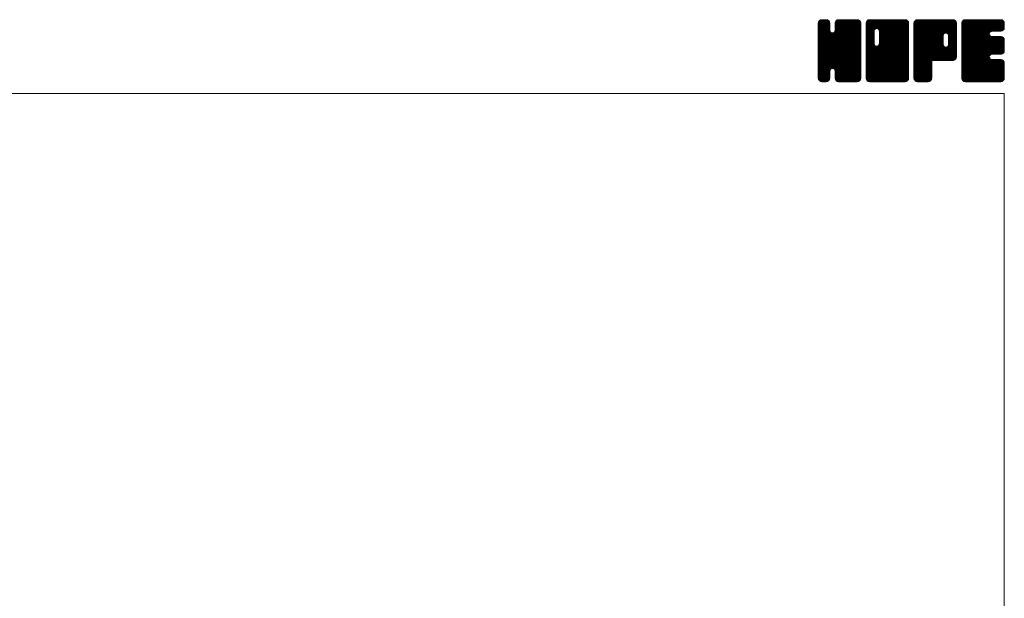
# Model space of a CAD drawing. Units: millimetres. Extents: x -570 to 570, y -394 to 413.
# Drawn here: x 199 to 570, y 195 to 413 of the extents above; entities that cross this region are included whole.
import ezdxf

# ---------------------------------------------------------------- set-up
doc = ezdxf.new("R2010")
doc.units = ezdxf.units.MM
doc.header["$LTSCALE"] = 0.75
doc.layers.add('ZUWAKU', color=7, linetype='Continuous')

# ---------------------------------------------------------------- blocks, each defined once
blk = doc.blocks.new('DC_GROUP_NGF-2_1')
at = {"layer": 'ZUWAKU', "color": 7, "linetype": 'Continuous', "lineweight": 13}
for p, q in [((499.907601, 398.985558), (514.288293, 413.36625)), ((499.907601, 399.409821), (513.86403, 413.36625)), ((499.907601, 399.834087), (513.439764, 413.36625)), ((499.907601, 400.25835), (513.015501, 413.36625)), ((499.907601, 400.682613), (512.591238, 413.36625)), ((499.907601, 401.106879), (512.166972, 413.36625)), ((499.907601, 401.531142), (511.742709, 413.36625)), ((499.907601, 401.955405), (511.318446, 413.36625)), ((499.907601, 402.379671), (510.89418, 413.36625)), ((499.907601, 410.440686), (502.833165, 413.36625)), ((499.907601, 410.864952), (502.408899, 413.36625)), ((499.907601, 411.289215), (501.984636, 413.36625)), ((499.907601, 411.713481), (501.56037, 413.36625)), ((499.907601, 398.561292), (514.692654, 413.346348)), ((499.907601, 410.016423), (503.200011, 413.308833)), ((499.907601, 398.137029), (515.046531, 413.275959)), ((499.907601, 409.59216), (503.51685, 413.201409)), ((499.907601, 397.712766), (515.316879, 413.122044)), ((499.907601, 409.167894), (503.771178, 413.031471)), ((499.907601, 397.2885), (515.55972, 412.940619)), ((499.907601, 408.743631), (503.96904, 412.80507)), ((499.907601, 396.864237), (515.729655, 412.686291)), ((499.907601, 408.319368), (504.138978, 412.550742)), ((499.907601, 396.439974), (515.856471, 412.388844)), ((499.907601, 407.895102), (504.212736, 412.20024)), ((499.907601, 396.015708), (515.92686, 412.03497)), ((515.927601, 396.037926), (499.912026, 412.053501)), ((499.934043, 412.164186), (501.109665, 413.339808)), ((515.927601, 396.462189), (499.982418, 412.407375)), ((515.927601, 396.886455), (500.114445, 412.699611)), ((500.253876, 412.908282), (500.365569, 413.019975)), ((515.927601, 397.310718), (500.284383, 412.953939)), ((504.246351, 409.416234), (500.531643, 413.130942)), ((504.246351, 409.840497), (500.807205, 413.279643)), ((504.246351, 410.26476), (501.161079, 413.350035)), ((504.246351, 410.689026), (501.569127, 413.36625)), ((504.246351, 411.113289), (501.99339, 413.36625)), ((504.246351, 411.537552), (502.417653, 413.36625)), ((504.246351, 411.961818), (502.841919, 413.36625)), ((504.158244, 412.474188), (503.354289, 413.278143)), ((506.169765, 409.066098), (510.469917, 413.36625)), ((506.248851, 409.569447), (510.045654, 413.36625)), ((506.248851, 409.993713), (509.621388, 413.36625)), ((506.248851, 410.417976), (509.197125, 413.36625)), ((506.248851, 410.842239), (508.772862, 413.36625)), ((506.248851, 411.266505), (508.348596, 413.36625)), ((506.248851, 411.690768), (507.924333, 413.36625)), ((515.927601, 402.401886), (506.257044, 412.072443)), ((506.269653, 412.135836), (507.479265, 413.345448)), ((515.927601, 402.826152), (506.327436, 412.426317)), ((515.927601, 403.250415), (506.464791, 412.713225)), ((506.549391, 412.839837), (506.775264, 413.06571)), ((515.927601, 403.674681), (506.634729, 412.967553)), ((515.927601, 404.098944), (506.886507, 413.140038)), ((515.927601, 404.523207), (507.167397, 413.283411)), ((515.927601, 404.947473), (507.521271, 413.353803)), ((515.927601, 405.371736), (507.933087, 413.36625)), ((515.927601, 405.795999), (508.35735, 413.36625)), ((515.927601, 406.220265), (508.781616, 413.36625)), ((515.927601, 406.644528), (509.205879, 413.36625)), ((515.927601, 407.068791), (509.630142, 413.36625)), ((515.927601, 407.493057), (510.054408, 413.36625)), ((515.927601, 407.91732), (510.478671, 413.36625)), ((515.927601, 408.341583), (510.902934, 413.36625)), ((515.927601, 408.765849), (511.3272, 413.36625)), ((515.927601, 409.190112), (511.751463, 413.36625)), ((515.927601, 409.614378), (512.175729, 413.36625)), ((515.927601, 410.038641), (512.599992, 413.36625)), ((515.927601, 410.462904), (513.024255, 413.36625)), ((515.927601, 410.88717), (513.448521, 413.36625)), ((515.927601, 411.311433), (513.872784, 413.36625)), ((515.927601, 411.735696), (514.297047, 413.36625)), ((515.895642, 412.191921), (514.753272, 413.334291)), ((499.907601, 407.470839), (504.246351, 411.809589)), ((515.927601, 395.613663), (499.907601, 411.633663)), ((499.907601, 395.591445), (515.927601, 411.611445)), ((499.907601, 407.046576), (504.246351, 411.385326)), ((515.927601, 395.189397), (499.907601, 411.209397)), ((499.907601, 395.167182), (515.927601, 411.187182)), ((499.907601, 406.62231), (504.246351, 410.96106)), ((515.927601, 394.765134), (499.907601, 410.785134)), ((499.907601, 394.742916), (515.927601, 410.762916)), ((499.907601, 406.198047), (504.246351, 410.536797)), ((515.927601, 394.340871), (499.907601, 410.360871)), ((499.907601, 394.318653), (515.927601, 410.338653)), ((499.907601, 405.773784), (504.246351, 410.112534)), ((515.927601, 393.916605), (499.907601, 409.936605)), ((499.907601, 393.89439), (515.927601, 409.91439)), ((499.907601, 405.349518), (504.246351, 409.688268)), ((515.927601, 393.492342), (499.907601, 409.512342)), ((499.907601, 393.470124), (515.927601, 409.490124)), ((499.907601, 404.925255), (504.266901, 409.284555)), ((515.927601, 393.068079), (499.907601, 409.088079)), ((499.907601, 393.045861), (515.927601, 409.065861)), ((499.907601, 404.500989), (504.356559, 408.949947)), ((499.907601, 404.076726), (504.535995, 408.705123)), ((515.927601, 392.643813), (499.907601, 408.663813)), ((499.907601, 392.621595), (515.927601, 408.641595)), ((499.907601, 403.652463), (504.748794, 408.493656)), ((499.907601, 402.803934), (505.542753, 408.439086)), ((499.907601, 403.228197), (505.083399, 408.403998)), ((515.927601, 392.21955), (499.907601, 408.23955)), ((499.907601, 392.197332), (515.927601, 408.217332)), ((515.927601, 397.734984), (505.290963, 408.371619)), ((515.927601, 398.159247), (505.625571, 408.461277)), ((515.927601, 398.58351), (505.882599, 408.628515)), ((515.927601, 399.007776), (506.094729, 408.840645)), ((515.927601, 399.432039), (506.195922, 409.163718)), ((515.927601, 401.977623), (506.248851, 411.656373)), ((515.927601, 401.55336), (506.248851, 411.23211)), ((515.927601, 401.129094), (506.248851, 410.807844)), ((515.927601, 400.704831), (506.248851, 410.383581)), ((515.927601, 400.280568), (506.248851, 409.959318)), ((515.927601, 399.856302), (506.248851, 409.535052)), ((515.927601, 391.795287), (499.907601, 407.815287)), ((499.907601, 391.773069), (515.927601, 407.793069)), ((515.927601, 391.371021), (499.907601, 407.391021)), ((499.907601, 391.348803), (515.927601, 407.368803)), ((515.862564, 391.011792), (499.907601, 406.966758)), ((515.744367, 390.705726), (499.907601, 406.542495)), ((515.574432, 390.451398), (499.907601, 406.118229)), ((515.338896, 390.262668), (499.907601, 405.693966)), ((515.077167, 390.100137), (499.907601, 405.2697)), ((514.723293, 390.029745), (499.907601, 404.845437)), ((514.325025, 390.00375), (499.907601, 404.421174)), ((499.976322, 390.993261), (515.927601, 406.94454)), ((500.099733, 390.692409), (515.927601, 406.520277)), ((500.269668, 390.438081), (515.927601, 406.096011)), ((505.261995, 395.006142), (515.927601, 405.671748)), ((505.596603, 394.916484), (515.927601, 405.247485)), ((505.864233, 394.759851), (515.927601, 404.823219)), ((513.900759, 390.00375), (499.907601, 403.996908)), ((513.476496, 390.00375), (499.907601, 403.572645)), ((513.052233, 390.00375), (499.907601, 403.148382)), ((512.627967, 390.00375), (499.907601, 402.724116)), ((512.203704, 390.00375), (499.907601, 402.299853)), ((511.779441, 390.00375), (499.907601, 401.87559)), ((511.355175, 390.00375), (499.907601, 401.451324)), ((510.930912, 390.00375), (499.907601, 401.027061)), ((506.076366, 394.547718), (515.927601, 404.398956)), ((506.188161, 394.23525), (515.927601, 403.974693)), ((506.248851, 393.871677), (515.927601, 403.550427)), ((506.248851, 393.447414), (515.927601, 403.126164)), ((506.248851, 393.023151), (515.927601, 402.701901)), ((506.248851, 392.598885), (515.927601, 402.277635)), ((506.248851, 392.174622), (515.927601, 401.853372)), ((506.248851, 391.750356), (515.927601, 401.429106)), ((506.250951, 391.328193), (515.927601, 401.004843)), ((505.592928, 394.917471), (499.907601, 400.602798)), ((505.11237, 394.973766), (499.907601, 400.178532)), ((504.777762, 394.884108), (499.907601, 399.754269)), ((504.554361, 394.683243), (499.907601, 399.330003)), ((504.36432, 394.449021), (499.907601, 398.90574)), ((504.274665, 394.114413), (499.907601, 398.481477)), ((504.246351, 393.718461), (499.907601, 398.057211)), ((504.246351, 393.294198), (499.907601, 397.632948)), ((504.246351, 392.869935), (499.907601, 397.208685)), ((506.32134, 390.974319), (515.927601, 400.58058)), ((506.450079, 390.678795), (515.927601, 400.156314)), ((506.620017, 390.424467), (515.927601, 399.732051)), ((506.864487, 390.244674), (515.927601, 399.307788)), ((507.136761, 390.092682), (515.927601, 398.883522)), ((507.490635, 390.022293), (515.927601, 398.459259)), ((507.896355, 390.00375), (515.927601, 398.034996)), ((508.320621, 390.00375), (515.927601, 397.61073)), ((508.744884, 390.00375), (515.927601, 397.186467)), ((504.246351, 392.445669), (499.907601, 396.784419)), ((504.246351, 392.021406), (499.907601, 396.360156)), ((504.246351, 391.597143), (499.907601, 395.935893)), ((504.218832, 391.200399), (499.907601, 395.511627)), ((504.14844, 390.846525), (499.907601, 395.087364)), ((503.983752, 390.586947), (499.907601, 394.663101)), ((503.793195, 390.353241), (499.907601, 394.238835)), ((503.53887, 390.183303), (499.907601, 393.814572)), ((503.230647, 390.067263), (499.907601, 393.390306)), ((500.509623, 390.25377), (504.246351, 393.990498)), ((500.776566, 390.09645), (504.246351, 393.566235)), ((510.506649, 390.00375), (506.156322, 394.354077)), ((510.082383, 390.00375), (506.248851, 393.837282)), ((509.65812, 390.00375), (506.248851, 393.413019)), ((509.169147, 390.00375), (515.927601, 396.762204)), ((509.593413, 390.00375), (515.927601, 396.337938)), ((510.017676, 390.00375), (515.927601, 395.913675)), ((510.441942, 390.00375), (515.927601, 395.489409)), ((510.866205, 390.00375), (515.927601, 395.065146)), ((511.290468, 390.00375), (515.927601, 394.640883)), ((511.714734, 390.00375), (515.927601, 394.216617)), ((512.138997, 390.00375), (515.927601, 393.792354)), ((512.56326, 390.00375), (515.927601, 393.368091)), ((502.869894, 390.00375), (499.907601, 392.966043)), ((502.445631, 390.00375), (499.907601, 392.54178)), ((502.021365, 390.00375), (499.907601, 392.117514)), ((501.597102, 390.00375), (499.907601, 391.693251)), ((501.155517, 390.021072), (499.924923, 391.251666)), ((500.476263, 390.27606), (500.179911, 390.572412)), ((501.13044, 390.026061), (504.246351, 393.141969)), ((501.532395, 390.00375), (504.246351, 392.717706)), ((501.956658, 390.00375), (504.246351, 392.293443)), ((502.380924, 390.00375), (504.246351, 391.869177)), ((502.805187, 390.00375), (504.246351, 391.444914)), ((503.308437, 390.082734), (504.167367, 390.941664)), ((509.233854, 390.00375), (506.248851, 392.988753)), ((508.809591, 390.00375), (506.248851, 392.56449)), ((508.385328, 390.00375), (506.248851, 392.140227)), ((507.961062, 390.00375), (506.248851, 391.715961)), ((507.525117, 390.015432), (506.260533, 391.280016)), ((506.885958, 390.230328), (506.475429, 390.640857)), ((512.987526, 390.00375), (515.927601, 392.943825)), ((513.411789, 390.00375), (515.927601, 392.519562)), ((513.836052, 390.00375), (515.927601, 392.095299)), ((514.260318, 390.00375), (515.927601, 391.671033)), ((514.70742, 390.026589), (515.904762, 391.223931)), ((515.425893, 390.320799), (515.610552, 390.505458))]:
    blk.add_line(p, q, dxfattribs=at)
blk = doc.blocks.new('DC_GROUP_NGF-2_2')
at = {"layer": 'ZUWAKU', "color": 7, "linetype": 'Continuous', "lineweight": 13}
for p, q in [((517.930101, 398.764704), (532.531647, 413.36625)), ((517.930101, 406.401456), (524.894895, 413.36625)), ((517.930101, 406.825719), (524.470632, 413.36625)), ((517.930101, 407.249985), (524.046366, 413.36625)), ((517.930101, 407.674248), (523.622103, 413.36625)), ((517.930101, 408.098511), (523.19784, 413.36625)), ((517.930101, 408.522777), (522.773574, 413.36625)), ((517.930101, 408.94704), (522.349311, 413.36625)), ((517.930101, 409.371303), (521.925048, 413.36625)), ((517.930101, 409.795569), (521.500782, 413.36625)), ((517.930101, 410.219832), (521.076519, 413.36625)), ((517.930101, 410.644095), (520.652256, 413.36625)), ((517.930101, 411.068361), (520.22799, 413.36625)), ((517.930101, 411.492624), (519.803727, 413.36625)), ((517.930101, 411.91689), (519.379461, 413.36625)), ((517.930101, 398.340438), (532.899369, 413.309706)), ((517.930101, 397.916175), (533.217444, 413.203518)), ((517.930101, 397.491909), (533.471772, 413.03358)), ((517.930101, 397.067646), (533.670681, 412.808226)), ((517.930101, 396.643383), (533.840619, 412.553898)), ((517.930101, 396.219117), (533.915613, 412.204632)), ((520.939488, 409.048539), (517.934526, 412.053501)), ((521.029146, 409.383147), (518.004918, 412.407375)), ((518.007051, 412.418103), (518.878248, 413.2893)), ((521.188212, 409.648344), (518.136945, 412.699611)), ((521.400345, 409.860477), (518.306883, 412.953939)), ((521.715243, 409.969839), (518.554143, 413.130942)), ((522.133854, 409.975494), (518.829705, 413.279643)), ((533.950101, 398.58351), (519.183579, 413.350035)), ((533.950101, 399.007776), (519.591627, 413.36625)), ((533.950101, 399.432039), (520.01589, 413.36625)), ((533.950101, 399.856302), (520.440153, 413.36625)), ((533.950101, 400.280568), (520.864419, 413.36625)), ((533.950101, 400.704831), (521.288682, 413.36625)), ((533.950101, 401.129094), (521.712945, 413.36625)), ((521.971821, 410.01891), (525.319158, 413.36625)), ((533.950101, 401.55336), (522.137211, 413.36625)), ((522.306426, 409.929255), (525.743424, 413.36625)), ((533.950101, 401.977623), (522.561474, 413.36625)), ((522.565887, 409.764447), (526.167687, 413.36625)), ((522.778017, 409.552317), (526.59195, 413.36625)), ((522.877866, 404.136732), (532.107384, 413.36625)), ((522.881643, 409.231677), (527.016216, 413.36625)), ((522.936351, 404.61948), (531.683121, 413.36625)), ((522.936351, 405.043746), (531.258855, 413.36625)), ((522.936351, 405.468009), (530.834592, 413.36625)), ((522.936351, 405.892272), (530.410329, 413.36625)), ((522.936351, 406.316538), (529.986063, 413.36625)), ((522.936351, 406.740801), (529.5618, 413.36625)), ((522.936351, 407.165064), (529.137537, 413.36625)), ((522.936351, 407.58933), (528.713271, 413.36625)), ((522.936351, 408.013593), (528.289008, 413.36625)), ((522.936351, 408.437856), (527.864745, 413.36625)), ((522.936351, 408.862122), (527.440479, 413.36625)), ((533.950101, 402.401886), (522.985737, 413.36625)), ((533.950101, 402.826152), (523.410003, 413.36625)), ((533.950101, 403.250415), (523.834266, 413.36625)), ((533.950101, 403.674681), (524.258532, 413.36625)), ((533.950101, 404.098944), (524.682795, 413.36625)), ((533.950101, 404.523207), (525.107058, 413.36625)), ((533.950101, 404.947473), (525.531324, 413.36625)), ((533.950101, 405.371736), (525.955587, 413.36625)), ((533.950101, 405.795999), (526.37985, 413.36625)), ((533.950101, 406.220265), (526.804116, 413.36625)), ((533.950101, 406.644528), (527.228379, 413.36625)), ((533.950101, 407.068791), (527.652642, 413.36625)), ((533.950101, 407.493057), (528.076908, 413.36625)), ((533.950101, 407.91732), (528.501171, 413.36625)), ((533.950101, 408.341583), (528.925434, 413.36625)), ((533.950101, 408.765849), (529.3497, 413.36625)), ((533.950101, 409.190112), (529.773963, 413.36625)), ((533.950101, 409.614378), (530.198229, 413.36625)), ((533.950101, 410.038641), (530.622492, 413.36625)), ((533.950101, 410.462904), (531.046755, 413.36625)), ((533.950101, 410.88717), (531.471021, 413.36625)), ((533.950101, 411.311433), (531.895284, 413.36625)), ((533.950101, 411.735696), (532.319547, 413.36625)), ((533.918142, 412.191921), (532.775772, 413.334291)), ((517.930101, 395.794854), (533.950101, 411.814854)), ((520.933851, 408.629913), (517.930101, 411.633663)), ((517.930101, 395.370591), (533.950101, 411.390591)), ((520.933851, 408.205647), (517.930101, 411.209397)), ((517.930101, 394.946325), (533.950101, 410.966325)), ((520.933851, 407.781384), (517.930101, 410.785134)), ((517.930101, 394.522062), (533.950101, 410.542062)), ((520.933851, 407.357121), (517.930101, 410.360871)), ((517.930101, 394.097799), (533.950101, 410.117799)), ((520.933851, 406.932855), (517.930101, 409.936605)), ((517.930101, 393.673533), (533.950101, 409.693533)), ((520.933851, 406.508592), (517.930101, 409.512342)), ((517.930101, 393.24927), (533.950101, 409.26927)), ((520.933851, 406.084329), (517.930101, 409.088079)), ((517.930101, 405.977193), (520.933851, 408.980943)), ((517.930101, 392.825007), (533.950101, 408.845007)), ((520.933851, 405.660063), (517.930101, 408.663813)), ((517.930101, 405.552927), (520.933851, 408.556677)), ((517.930101, 392.400741), (533.950101, 408.420741)), ((520.933851, 405.2358), (517.930101, 408.23955)), ((517.930101, 405.128664), (520.933851, 408.132414)), ((533.950101, 398.159247), (522.883095, 409.226253)), ((533.950101, 397.734984), (522.936351, 408.748734)), ((533.950101, 397.310718), (522.936351, 408.324468)), ((517.930101, 391.976478), (533.950101, 407.996478)), ((520.933851, 404.811537), (517.930101, 407.815287)), ((517.930101, 404.704401), (520.933851, 407.708151)), ((517.930101, 391.552212), (533.950101, 407.572212)), ((520.933851, 404.387271), (517.930101, 407.391021)), ((517.930101, 404.280135), (520.933851, 407.283885)), ((533.885064, 391.011792), (517.930101, 406.966758)), ((517.930101, 403.855872), (520.933851, 406.859622)), ((533.766867, 390.705726), (517.930101, 406.542495)), ((517.930101, 403.431606), (520.933851, 406.435356)), ((533.596932, 390.451398), (517.930101, 406.118229)), ((517.930101, 403.007343), (520.933851, 406.011093)), ((533.361396, 390.262668), (517.930101, 405.693966)), ((517.930101, 402.58308), (520.933851, 405.58683)), ((533.099667, 390.100137), (517.930101, 405.2697)), ((517.930101, 402.158814), (520.933851, 405.162564)), ((532.745793, 390.029745), (517.930101, 404.845437)), ((517.930101, 401.734551), (520.933851, 404.738301)), ((532.347525, 390.00375), (517.930101, 404.421174)), ((517.965075, 391.162923), (533.950101, 407.147949)), ((518.040759, 390.814344), (533.950101, 406.723686)), ((518.210694, 390.560016), (533.950101, 406.29942)), ((518.410188, 390.335244), (533.950101, 405.875157)), ((518.664516, 390.165309), (533.950101, 405.450894)), ((518.983281, 390.059808), (533.950101, 405.026628)), ((519.351486, 390.00375), (533.950101, 404.602365)), ((533.950101, 396.886455), (522.936351, 407.900205)), ((533.950101, 396.462189), (522.936351, 407.475939)), ((533.950101, 396.037926), (522.936351, 407.051676)), ((533.950101, 395.613663), (522.936351, 406.627413)), ((533.950101, 395.189397), (522.936351, 406.203147)), ((533.950101, 394.765134), (522.936351, 405.778884)), ((533.950101, 394.340871), (522.936351, 405.354621)), ((533.950101, 393.916605), (522.936351, 404.930355)), ((533.950101, 393.492342), (522.936351, 404.506092)), ((517.930101, 401.310288), (520.942509, 404.322693)), ((531.923259, 390.00375), (517.930101, 403.996908)), ((517.930101, 400.886022), (521.032164, 403.988088)), ((517.930101, 400.461759), (521.195355, 403.727013)), ((531.498996, 390.00375), (517.930101, 403.572645)), ((517.930101, 400.037496), (521.407488, 403.51488)), ((517.930101, 399.188967), (522.153369, 403.412235)), ((517.930101, 399.61323), (521.726511, 403.40964)), ((531.074733, 390.00375), (517.930101, 403.148382)), ((530.650467, 390.00375), (517.930101, 402.724116)), ((530.226204, 390.00375), (517.930101, 402.299853)), ((529.801941, 390.00375), (517.930101, 401.87559)), ((529.377675, 390.00375), (517.930101, 401.451324)), ((528.953412, 390.00375), (517.930101, 401.027061)), ((519.775749, 390.00375), (533.950101, 404.178102)), ((520.200015, 390.00375), (533.950101, 403.753836)), ((520.624278, 390.00375), (533.950101, 403.329573)), ((521.048541, 390.00375), (533.950101, 402.90531)), ((521.472807, 390.00375), (533.950101, 402.481044)), ((521.89707, 390.00375), (533.950101, 402.056781)), ((533.950101, 391.371021), (521.960553, 403.360569)), ((533.950101, 391.795287), (522.295158, 403.450227)), ((522.321336, 390.00375), (533.950101, 401.632515)), ((533.950101, 392.21955), (522.558741, 403.610907)), ((522.745599, 390.00375), (533.950101, 401.208252)), ((533.950101, 392.643813), (522.770874, 403.82304)), ((533.950101, 393.068079), (522.878622, 404.139555)), ((523.169862, 390.00375), (533.950101, 400.783989)), ((528.529149, 390.00375), (517.930101, 400.602798)), ((528.104883, 390.00375), (517.930101, 400.178532)), ((527.68062, 390.00375), (517.930101, 399.754269)), ((527.256354, 390.00375), (517.930101, 399.330003)), ((526.832091, 390.00375), (517.930101, 398.90574)), ((526.407828, 390.00375), (517.930101, 398.481477)), ((525.983562, 390.00375), (517.930101, 398.057211)), ((525.559299, 390.00375), (517.930101, 397.632948)), ((525.135036, 390.00375), (517.930101, 397.208685)), ((523.594128, 390.00375), (533.950101, 400.359723)), ((524.018391, 390.00375), (533.950101, 399.93546)), ((524.442654, 390.00375), (533.950101, 399.511197)), ((524.86692, 390.00375), (533.950101, 399.086931)), ((525.291183, 390.00375), (533.950101, 398.662668)), ((525.715446, 390.00375), (533.950101, 398.238405)), ((526.139712, 390.00375), (533.950101, 397.814139)), ((526.563975, 390.00375), (533.950101, 397.389876)), ((524.71077, 390.00375), (517.930101, 396.784419)), ((524.286507, 390.00375), (517.930101, 396.360156)), ((523.862244, 390.00375), (517.930101, 395.935893)), ((523.437978, 390.00375), (517.930101, 395.511627)), ((523.013715, 390.00375), (517.930101, 395.087364)), ((522.589452, 390.00375), (517.930101, 394.663101)), ((522.165186, 390.00375), (517.930101, 394.238835)), ((521.740923, 390.00375), (517.930101, 393.814572)), ((521.316657, 390.00375), (517.930101, 393.390306)), ((526.988238, 390.00375), (533.950101, 396.965613)), ((527.412504, 390.00375), (533.950101, 396.541347)), ((527.836767, 390.00375), (533.950101, 396.117084)), ((528.261033, 390.00375), (533.950101, 395.692818)), ((528.685296, 390.00375), (533.950101, 395.268555)), ((529.109559, 390.00375), (533.950101, 394.844292)), ((529.533825, 390.00375), (533.950101, 394.420026)), ((529.958088, 390.00375), (533.950101, 393.995763)), ((530.382351, 390.00375), (533.950101, 393.5715)), ((520.892394, 390.00375), (517.930101, 392.966043)), ((520.468131, 390.00375), (517.930101, 392.54178)), ((520.043865, 390.00375), (517.930101, 392.117514)), ((519.619602, 390.00375), (517.930101, 391.693251)), ((519.178017, 390.021072), (517.947423, 391.251666)), ((518.498763, 390.27606), (518.202411, 390.572412)), ((530.806617, 390.00375), (533.950101, 393.147234)), ((531.23088, 390.00375), (533.950101, 392.722971)), ((531.655143, 390.00375), (533.950101, 392.298708)), ((532.079409, 390.00375), (533.950101, 391.874442)), ((532.503672, 390.00375), (533.950101, 391.450179)), ((533.005614, 390.081429), (533.872422, 390.948237))]:
    blk.add_line(p, q, dxfattribs=at)
blk = doc.blocks.new('DC_GROUP_NGF-2_3')
at = {"layer": 'ZUWAKU', "color": 7, "linetype": 'Continuous', "lineweight": 13}
for p, q in [((535.952601, 398.968113), (550.350738, 413.36625)), ((535.952601, 399.392376), (549.926475, 413.36625)), ((535.952601, 399.816639), (549.502212, 413.36625)), ((535.952601, 400.240905), (549.077946, 413.36625)), ((535.952601, 400.665168), (548.653683, 413.36625)), ((535.952601, 401.089431), (548.22942, 413.36625)), ((535.952601, 401.513697), (547.805154, 413.36625)), ((535.952601, 401.93796), (547.380891, 413.36625)), ((535.952601, 402.362223), (546.956628, 413.36625)), ((535.952601, 402.786489), (546.532362, 413.36625)), ((535.952601, 403.210752), (546.108099, 413.36625)), ((535.952601, 403.635015), (545.683836, 413.36625)), ((535.952601, 404.059281), (545.25957, 413.36625)), ((535.952601, 404.483544), (544.835307, 413.36625)), ((535.952601, 404.90781), (544.411041, 413.36625)), ((535.952601, 405.332073), (543.986778, 413.36625)), ((535.952601, 405.756336), (543.562515, 413.36625)), ((535.952601, 406.180602), (543.138249, 413.36625)), ((535.952601, 406.604865), (542.713986, 413.36625)), ((535.952601, 407.029128), (542.289723, 413.36625)), ((535.952601, 407.453394), (541.865457, 413.36625)), ((535.952601, 407.877657), (541.441194, 413.36625)), ((535.952601, 408.30192), (541.016931, 413.36625)), ((535.952601, 408.726186), (540.592665, 413.36625)), ((535.952601, 409.150449), (540.168402, 413.36625)), ((535.952601, 409.574712), (539.744139, 413.36625)), ((535.952601, 409.998978), (539.319873, 413.36625)), ((535.952601, 410.423241), (538.89561, 413.36625)), ((535.952601, 410.847507), (538.471344, 413.36625)), ((535.952601, 411.27177), (538.047081, 413.36625)), ((535.952601, 411.696033), (537.622818, 413.36625)), ((535.952601, 398.543847), (550.752207, 413.343453)), ((535.952601, 398.119584), (551.106081, 413.273064)), ((535.952601, 397.695318), (551.372337, 413.115054)), ((535.952601, 397.271055), (551.611707, 412.930161)), ((535.952601, 396.846792), (551.781645, 412.675833)), ((549.996777, 398.01375), (535.957026, 412.053501)), ((535.974711, 412.142409), (537.176442, 413.34414)), ((550.42104, 398.01375), (536.027418, 412.407375)), ((550.810845, 398.048211), (536.159445, 412.699611)), ((536.263746, 412.855707), (536.463144, 413.055105)), ((551.160153, 398.123169), (536.329383, 412.953939)), ((551.414481, 398.293104), (536.576643, 413.130942)), ((551.639865, 398.49198), (536.852205, 413.279643)), ((551.809803, 398.746308), (537.206079, 413.350035)), ((546.968997, 404.01138), (537.614127, 413.36625)), ((546.966351, 404.438289), (538.03839, 413.36625)), ((546.966351, 404.862552), (538.462653, 413.36625)), ((546.966351, 405.286818), (538.886919, 413.36625)), ((546.966351, 405.711081), (539.311182, 413.36625)), ((546.966351, 406.135344), (539.735445, 413.36625)), ((546.966351, 406.55961), (540.159711, 413.36625)), ((546.966351, 406.983873), (540.583974, 413.36625)), ((546.976788, 407.397702), (541.008237, 413.36625)), ((547.066446, 407.732307), (541.432503, 413.36625)), ((547.232067, 407.990949), (541.856766, 413.36625)), ((547.4442, 408.203082), (542.281032, 413.36625)), ((547.765656, 408.305889), (542.705295, 413.36625)), ((548.197377, 408.298431), (543.129558, 413.36625)), ((551.972601, 404.947473), (543.553824, 413.36625)), ((551.972601, 405.371736), (543.978087, 413.36625)), ((551.972601, 405.795999), (544.40235, 413.36625)), ((551.972601, 406.220265), (544.826616, 413.36625)), ((551.972601, 406.644528), (545.250879, 413.36625)), ((551.972601, 407.068791), (545.675142, 413.36625)), ((551.972601, 407.493057), (546.099408, 413.36625)), ((551.972601, 407.91732), (546.523671, 413.36625)), ((551.972601, 408.341583), (546.947934, 413.36625)), ((551.972601, 408.765849), (547.3722, 413.36625)), ((551.972601, 409.190112), (547.796463, 413.36625)), ((547.861698, 408.331623), (551.904366, 412.374291)), ((551.972601, 409.614378), (548.220729, 413.36625)), ((548.241063, 408.286725), (551.972601, 412.018263)), ((551.972601, 410.038641), (548.644992, 413.36625)), ((551.972601, 410.462904), (549.069255, 413.36625)), ((551.972601, 410.88717), (549.493521, 413.36625)), ((551.972601, 411.311433), (549.917784, 413.36625)), ((551.972601, 411.735696), (550.342047, 413.36625)), ((551.940642, 412.191921), (550.798272, 413.334291)), ((549.572514, 398.01375), (535.952601, 411.633663)), ((549.148248, 398.01375), (535.952601, 411.209397)), ((548.723985, 398.01375), (535.952601, 410.785134)), ((548.299722, 398.01375), (535.952601, 410.360871)), ((547.875456, 398.01375), (535.952601, 409.936605)), ((547.451193, 398.01375), (535.952601, 409.512342)), ((547.02693, 398.01375), (535.952601, 409.088079)), ((546.602664, 398.01375), (535.952601, 408.663813)), ((546.178401, 398.01375), (535.952601, 408.23955)), ((548.536344, 408.15774), (551.972601, 411.594)), ((548.748474, 407.94561), (551.972601, 411.169734)), ((548.88792, 407.66079), (551.972601, 410.745471)), ((548.968851, 407.317458), (551.972601, 410.321208)), ((548.968851, 406.893192), (551.972601, 409.896942)), ((548.968851, 406.468929), (551.972601, 409.472679)), ((548.968851, 406.044666), (551.972601, 409.048416)), ((548.968851, 405.6204), (551.972601, 408.62415)), ((548.968851, 405.196137), (551.972601, 408.199887)), ((545.754138, 398.01375), (535.952601, 407.815287)), ((535.952601, 396.422526), (546.994728, 407.464653)), ((545.329872, 398.01375), (535.952601, 407.391021)), ((535.952601, 395.998263), (546.966351, 407.012013)), ((544.905609, 398.01375), (535.952601, 406.966758)), ((535.952601, 395.574), (546.966351, 406.58775)), ((544.481346, 398.01375), (535.952601, 406.542495)), ((535.952601, 395.149734), (546.966351, 406.163484)), ((544.05708, 398.01375), (535.952601, 406.118229)), ((535.952601, 394.725471), (546.966351, 405.739221)), ((543.632817, 398.01375), (535.952601, 405.693966)), ((535.952601, 394.301208), (546.966351, 405.314958)), ((543.208551, 398.01375), (535.952601, 405.2697)), ((535.952601, 393.876942), (546.966351, 404.890692)), ((542.784288, 398.01375), (535.952601, 404.845437)), ((535.952601, 393.452679), (546.966351, 404.466429)), ((542.627601, 397.746174), (535.952601, 404.421174)), ((543.483522, 398.01375), (551.972601, 406.502829)), ((543.907785, 398.01375), (551.972601, 406.078566)), ((544.332048, 398.01375), (551.972601, 405.654303)), ((544.756314, 398.01375), (551.972601, 405.230037)), ((545.180577, 398.01375), (551.972601, 404.805774)), ((551.972601, 404.523207), (548.907282, 407.588526)), ((548.933016, 403.887507), (551.972601, 406.927095)), ((548.968851, 404.771874), (551.972601, 407.775624)), ((548.968851, 404.347608), (551.972601, 407.351358)), ((551.972601, 404.098944), (548.968851, 407.102694)), ((551.972601, 403.674681), (548.968851, 406.678431)), ((551.972601, 403.250415), (548.968851, 406.254165)), ((551.972601, 402.826152), (548.968851, 405.829902)), ((551.972601, 402.401886), (548.968851, 405.405636)), ((551.972601, 401.977623), (548.968851, 404.981373)), ((551.972601, 401.55336), (548.968851, 404.55711)), ((535.952601, 393.028416), (546.966351, 404.042166)), ((542.627601, 397.321908), (535.952601, 403.996908)), ((535.952601, 392.60415), (547.05159, 403.703139)), ((542.627601, 396.897645), (535.952601, 403.572645)), ((535.952601, 392.179887), (547.196916, 403.424202)), ((535.952601, 391.755624), (547.409049, 403.212069)), ((542.627601, 396.473382), (535.952601, 403.148382)), ((542.627601, 396.049116), (535.952601, 402.724116)), ((542.627601, 395.624853), (535.952601, 402.299853)), ((542.627601, 395.20059), (535.952601, 401.87559)), ((542.627601, 394.776324), (535.952601, 401.451324)), ((542.627601, 394.352061), (535.952601, 401.027061)), ((542.634993, 398.01375), (547.71021, 403.088967)), ((543.059256, 398.01375), (548.101344, 403.055835)), ((545.60484, 398.01375), (551.972601, 404.381511)), ((546.029106, 398.01375), (551.972601, 403.957245)), ((546.453369, 398.01375), (551.972601, 403.532982)), ((546.877632, 398.01375), (551.972601, 403.108719)), ((547.301898, 398.01375), (551.972601, 402.684453)), ((547.726161, 398.01375), (551.972601, 402.26019)), ((551.91603, 399.064347), (547.957731, 403.022646)), ((548.150424, 398.01375), (551.972601, 401.835927)), ((551.972601, 399.432039), (548.296509, 403.108131)), ((551.972601, 399.856302), (548.571495, 403.257411)), ((548.57469, 398.01375), (551.972601, 401.411661)), ((551.972601, 400.280568), (548.783625, 403.469541)), ((551.972601, 400.704831), (548.902776, 403.774656)), ((551.972601, 401.129094), (548.968851, 404.132844)), ((548.998953, 398.01375), (551.972601, 400.987398)), ((542.627601, 393.927798), (535.952601, 400.602798)), ((542.627601, 393.503532), (535.952601, 400.178532)), ((542.627601, 393.079269), (535.952601, 399.754269)), ((542.627601, 392.655003), (535.952601, 399.330003)), ((542.627601, 392.23074), (535.952601, 398.90574)), ((542.627601, 391.806477), (535.952601, 398.481477)), ((542.627601, 391.382211), (535.952601, 398.057211)), ((542.564421, 391.021128), (535.952601, 397.632948)), ((542.448849, 390.712434), (535.952601, 397.208685)), ((535.953828, 391.332585), (542.627601, 398.006358)), ((536.024217, 390.978711), (542.627601, 397.582095)), ((536.15172, 390.681951), (542.627601, 397.157829)), ((549.423219, 398.01375), (551.972601, 400.563132)), ((549.847482, 398.01375), (551.972601, 400.138869)), ((550.271745, 398.01375), (551.972601, 399.714606)), ((550.710513, 398.028252), (551.958099, 399.275838)), ((551.369721, 398.263197), (551.723154, 398.61663)), ((542.278914, 390.458106), (535.952601, 396.784419)), ((542.045604, 390.267153), (535.952601, 396.360156)), ((541.7865, 390.101994), (535.952601, 395.935893)), ((541.432626, 390.031602), (535.952601, 395.511627)), ((541.036215, 390.00375), (535.952601, 395.087364)), ((540.611952, 390.00375), (535.952601, 394.663101)), ((540.187686, 390.00375), (535.952601, 394.238835)), ((539.763423, 390.00375), (535.952601, 393.814572)), ((539.339157, 390.00375), (535.952601, 393.390306)), ((536.321658, 390.427623), (542.627601, 396.733566)), ((536.565081, 390.246783), (542.627601, 396.309303)), ((536.836119, 390.093555), (542.627601, 395.885037)), ((537.189993, 390.023166), (542.627601, 395.460774)), ((537.59484, 390.00375), (542.627601, 395.036511)), ((538.019106, 390.00375), (542.627601, 394.612245)), ((538.443369, 390.00375), (542.627601, 394.187982)), ((538.867632, 390.00375), (542.627601, 393.763719)), ((539.291898, 390.00375), (542.627601, 393.339453)), ((538.914894, 390.00375), (535.952601, 392.966043)), ((538.490631, 390.00375), (535.952601, 392.54178)), ((538.066365, 390.00375), (535.952601, 392.117514)), ((537.642102, 390.00375), (535.952601, 391.693251)), ((537.200517, 390.021072), (535.969923, 391.251666)), ((536.521263, 390.27606), (536.224911, 390.572412)), ((539.716161, 390.00375), (542.627601, 392.91519)), ((540.140424, 390.00375), (542.627601, 392.490927)), ((540.56469, 390.00375), (542.627601, 392.066661)), ((540.988953, 390.00375), (542.627601, 391.642398)), ((541.443168, 390.033699), (542.597652, 391.188183)), ((542.212194, 390.378462), (542.252889, 390.419157))]:
    blk.add_line(p, q, dxfattribs=at)
blk = doc.blocks.new('DC_GROUP_NGF-2_4')
at = {"layer": 'ZUWAKU', "color": 7, "linetype": 'Continuous', "lineweight": 13}
for p, q in [((553.975101, 398.747256), (568.594095, 413.36625)), ((553.975101, 399.171522), (568.169829, 413.36625)), ((553.975101, 399.595785), (567.745566, 413.36625)), ((553.975101, 400.020048), (567.321303, 413.36625)), ((553.975101, 400.444314), (566.897037, 413.36625)), ((553.975101, 400.868577), (566.472774, 413.36625)), ((553.975101, 401.29284), (566.048511, 413.36625)), ((553.975101, 401.717106), (565.624245, 413.36625)), ((553.975101, 402.141369), (565.199982, 413.36625)), ((553.975101, 402.565632), (564.775719, 413.36625)), ((553.975101, 402.989898), (564.351453, 413.36625)), ((553.975101, 403.414161), (563.92719, 413.36625)), ((553.975101, 403.838427), (563.502924, 413.36625)), ((553.975101, 404.26269), (563.078661, 413.36625)), ((553.975101, 404.686953), (562.654398, 413.36625)), ((553.975101, 405.111219), (562.230132, 413.36625)), ((553.975101, 405.535482), (561.805869, 413.36625)), ((553.975101, 405.959745), (561.381606, 413.36625)), ((553.975101, 406.384011), (560.95734, 413.36625)), ((553.975101, 406.808274), (560.533077, 413.36625)), ((553.975101, 407.232537), (560.108814, 413.36625)), ((553.975101, 407.656803), (559.684548, 413.36625)), ((553.975101, 408.081066), (559.260285, 413.36625)), ((553.975101, 408.505329), (558.836022, 413.36625)), ((553.975101, 408.929595), (558.411756, 413.36625)), ((553.975101, 409.353858), (557.987493, 413.36625)), ((553.975101, 409.778124), (557.563227, 413.36625)), ((553.975101, 410.202387), (557.138964, 413.36625)), ((553.975101, 410.62665), (556.714701, 413.36625)), ((553.975101, 411.050916), (556.290435, 413.36625)), ((553.975101, 411.475179), (555.866172, 413.36625)), ((553.975101, 411.899442), (555.441909, 413.36625)), ((553.975101, 398.322993), (568.958919, 413.306811)), ((565.683027, 400.35), (553.979526, 412.053501)), ((554.047719, 412.396326), (554.945025, 413.293632)), ((566.10729, 400.35), (554.049918, 412.407375)), ((566.531556, 400.35), (554.181945, 412.699611)), ((566.955819, 400.35), (554.351883, 412.953939)), ((567.380085, 400.35), (554.599143, 413.130942)), ((567.804348, 400.35), (554.874705, 413.279643)), ((568.228611, 400.35), (555.228579, 413.350035)), ((568.652877, 400.35), (555.636627, 413.36625)), ((569.007948, 400.419192), (556.06089, 413.36625)), ((569.30814, 400.543266), (556.485153, 413.36625)), ((569.562468, 400.713201), (556.909419, 413.36625)), ((569.746215, 400.953717), (557.333682, 413.36625)), ((569.902869, 401.221326), (557.757945, 413.36625)), ((569.973261, 401.5752), (558.182211, 413.36625)), ((569.995101, 401.977623), (558.606474, 413.36625)), ((564.331788, 408.065202), (559.030737, 413.36625)), ((564.421446, 408.399807), (559.455003, 413.36625)), ((564.587067, 408.658449), (559.879266, 413.36625)), ((564.7992, 408.870582), (560.303532, 413.36625)), ((565.120656, 408.973389), (560.727795, 413.36625)), ((565.490808, 409.0275), (561.152058, 413.36625)), ((565.915074, 409.0275), (561.576324, 413.36625)), ((566.339337, 409.0275), (562.000587, 413.36625)), ((566.7636, 409.0275), (562.42485, 413.36625)), ((567.187866, 409.0275), (562.849116, 413.36625)), ((567.612129, 409.0275), (563.273379, 413.36625)), ((568.036392, 409.0275), (563.697642, 413.36625)), ((568.460658, 409.0275), (564.121908, 413.36625)), ((568.847622, 409.064799), (564.546171, 413.36625)), ((569.192913, 409.143774), (564.970434, 413.36625)), ((565.023813, 408.947439), (569.272902, 413.196528)), ((569.447241, 409.313709), (565.3947, 413.36625)), ((565.528137, 409.0275), (569.52723, 413.026593)), ((569.669223, 409.515993), (565.818963, 413.36625)), ((565.9524, 409.0275), (569.722668, 412.797768)), ((569.839158, 409.770318), (566.243229, 413.36625)), ((566.376666, 409.0275), (569.892606, 412.54344)), ((569.941368, 410.092371), (566.667492, 413.36625)), ((566.800929, 409.0275), (569.963508, 412.190079)), ((569.995101, 410.462904), (567.091755, 413.36625)), ((569.995101, 410.88717), (567.516021, 413.36625)), ((569.995101, 411.311433), (567.940284, 413.36625)), ((569.995101, 411.735696), (568.364547, 413.36625)), ((569.963142, 412.191921), (568.820772, 413.334291)), ((565.272255, 400.336509), (553.975101, 411.633663)), ((564.937647, 400.246851), (553.975101, 411.209397)), ((564.683178, 400.07706), (553.975101, 410.785134)), ((564.471045, 399.864927), (553.975101, 410.360871)), ((564.372408, 399.539298), (553.975101, 409.936605)), ((564.388209, 399.099234), (553.975101, 409.512342)), ((569.995101, 393.068079), (553.975101, 409.088079)), ((569.995101, 392.643813), (553.975101, 408.663813)), ((553.975101, 397.89873), (564.401412, 408.325038)), ((569.995101, 392.21955), (553.975101, 408.23955)), ((567.225192, 409.0275), (569.995101, 411.797409)), ((567.649458, 409.0275), (569.995101, 411.373143)), ((568.073721, 409.0275), (569.995101, 410.94888)), ((568.497984, 409.0275), (569.995101, 410.524617)), ((568.987341, 409.092591), (569.93001, 410.03526)), ((553.975101, 397.474464), (564.364785, 407.864148)), ((569.995101, 391.795287), (553.975101, 407.815287)), ((553.975101, 397.050201), (564.454443, 407.529543)), ((569.995101, 391.371021), (553.975101, 407.391021)), ((553.975101, 396.625935), (564.665142, 407.315976)), ((553.975101, 396.201672), (564.909198, 407.135772)), ((553.975101, 395.777409), (565.243806, 407.046114)), ((553.975101, 392.383296), (568.616805, 407.025)), ((553.975101, 392.807559), (568.192542, 407.025)), ((553.975101, 393.231825), (567.768276, 407.025)), ((553.975101, 393.656088), (567.344013, 407.025)), ((553.975101, 394.080351), (566.91975, 407.025)), ((553.975101, 394.504617), (566.495484, 407.025)), ((553.975101, 394.92888), (566.071221, 407.025)), ((553.975101, 395.353143), (565.646958, 407.025)), ((569.930064, 391.011792), (553.975101, 406.966758)), ((553.975101, 391.959033), (568.977864, 406.961793)), ((553.975101, 391.534767), (569.286516, 406.846182)), ((569.811867, 390.705726), (553.975101, 406.542495)), ((569.641932, 390.451398), (553.975101, 406.118229)), ((569.406396, 390.262668), (553.975101, 405.693966)), ((569.144667, 390.100137), (553.975101, 405.2697)), ((568.790793, 390.029745), (553.975101, 404.845437)), ((568.392525, 390.00375), (553.975101, 404.421174)), ((554.01297, 391.148373), (569.540844, 406.676247)), ((554.092746, 390.803886), (569.731767, 406.442904)), ((554.262684, 390.549558), (569.896887, 406.183761)), ((554.465646, 390.328257), (569.967276, 405.829887)), ((554.719974, 390.158319), (569.995101, 405.433446)), ((565.335918, 400.35), (569.995101, 405.009183)), ((569.995101, 402.401886), (565.371987, 407.025)), ((565.760181, 400.35), (569.995101, 404.58492)), ((569.995101, 402.826152), (565.796253, 407.025)), ((569.995101, 403.250415), (566.220516, 407.025)), ((569.995101, 403.674681), (566.644782, 407.025)), ((569.995101, 404.098944), (567.069045, 407.025)), ((569.995101, 404.523207), (567.493308, 407.025)), ((569.995101, 404.947473), (567.917574, 407.025)), ((569.995101, 405.371736), (568.341837, 407.025)), ((569.968782, 405.822321), (568.792422, 406.998681)), ((569.649822, 406.565544), (569.535645, 406.679721)), ((567.968259, 390.00375), (553.975101, 403.996908)), ((567.543996, 390.00375), (553.975101, 403.572645)), ((567.119733, 390.00375), (553.975101, 403.148382)), ((566.695467, 390.00375), (553.975101, 402.724116)), ((566.271204, 390.00375), (553.975101, 402.299853)), ((565.846941, 390.00375), (553.975101, 401.87559)), ((565.422675, 390.00375), (553.975101, 401.451324)), ((564.998412, 390.00375), (553.975101, 401.027061)), ((566.184447, 400.35), (569.995101, 404.160654)), ((566.60871, 400.35), (569.995101, 403.736391)), ((567.032973, 400.35), (569.995101, 403.312128)), ((567.457239, 400.35), (569.995101, 402.887862)), ((567.881502, 400.35), (569.995101, 402.463599)), ((568.305765, 400.35), (569.995101, 402.039336)), ((568.747395, 400.367364), (569.977737, 401.597706)), ((569.42694, 400.622646), (569.722455, 400.918161)), ((564.574149, 390.00375), (553.975101, 400.602798)), ((564.149883, 390.00375), (553.975101, 400.178532)), ((563.72562, 390.00375), (553.975101, 399.754269)), ((563.301354, 390.00375), (553.975101, 399.330003)), ((562.877091, 390.00375), (553.975101, 398.90574)), ((562.452828, 390.00375), (553.975101, 398.481477)), ((562.028562, 390.00375), (553.975101, 398.057211)), ((561.604299, 390.00375), (553.975101, 397.632948)), ((561.180036, 390.00375), (553.975101, 397.208685)), ((555.042831, 390.056913), (564.324165, 399.338247)), ((555.413931, 390.00375), (564.413823, 399.003642)), ((555.838197, 390.00375), (564.569031, 398.734587)), ((556.26246, 390.00375), (564.781164, 398.522454)), ((556.686723, 390.00375), (565.092207, 398.409234)), ((557.110989, 390.00375), (565.454739, 398.3475)), ((557.535252, 390.00375), (565.879002, 398.3475)), ((557.959515, 390.00375), (566.303265, 398.3475)), ((558.383781, 390.00375), (566.727531, 398.3475)), ((558.808044, 390.00375), (567.151794, 398.3475)), ((559.23231, 390.00375), (567.57606, 398.3475)), ((559.656573, 390.00375), (568.000323, 398.3475)), ((560.080836, 390.00375), (568.424586, 398.3475)), ((560.505102, 390.00375), (568.817535, 398.316183)), ((560.929365, 390.00375), (569.171289, 398.245674)), ((561.353628, 390.00375), (569.425617, 398.075739)), ((561.777894, 390.00375), (569.654775, 397.880631)), ((562.202157, 390.00375), (569.82471, 397.626303)), ((562.62642, 390.00375), (569.935386, 397.312713)), ((569.995101, 393.492342), (565.073085, 398.414358)), ((569.995101, 393.916605), (565.564206, 398.3475)), ((569.995101, 394.340871), (565.988472, 398.3475)), ((569.995101, 394.765134), (566.412735, 398.3475)), ((569.995101, 395.189397), (566.836998, 398.3475)), ((569.995101, 395.613663), (567.261264, 398.3475)), ((569.995101, 396.037926), (567.685527, 398.3475)), ((569.995101, 396.462189), (568.10979, 398.3475)), ((569.995101, 396.886455), (568.534056, 398.3475)), ((569.921052, 397.384767), (569.032368, 398.273451)), ((560.75577, 390.00375), (553.975101, 396.784419)), ((560.331507, 390.00375), (553.975101, 396.360156)), ((559.907244, 390.00375), (553.975101, 395.935893)), ((559.482978, 390.00375), (553.975101, 395.511627)), ((559.058715, 390.00375), (553.975101, 395.087364)), ((558.634452, 390.00375), (553.975101, 394.663101)), ((558.210186, 390.00375), (553.975101, 394.238835)), ((557.785923, 390.00375), (553.975101, 393.814572)), ((557.361657, 390.00375), (553.975101, 393.390306)), ((563.050686, 390.00375), (569.995101, 396.948165)), ((563.474949, 390.00375), (569.995101, 396.523902)), ((563.899212, 390.00375), (569.995101, 396.099639)), ((564.323478, 390.00375), (569.995101, 395.675373)), ((564.747741, 390.00375), (569.995101, 395.25111)), ((565.172007, 390.00375), (569.995101, 394.826844)), ((565.59627, 390.00375), (569.995101, 394.402581)), ((566.020533, 390.00375), (569.995101, 393.978318)), ((566.444799, 390.00375), (569.995101, 393.554052)), ((556.937394, 390.00375), (553.975101, 392.966043)), ((556.513131, 390.00375), (553.975101, 392.54178)), ((556.088865, 390.00375), (553.975101, 392.117514)), ((555.664602, 390.00375), (553.975101, 391.693251)), ((555.223017, 390.021072), (553.992423, 391.251666)), ((554.543763, 390.27606), (554.247411, 390.572412)), ((566.869062, 390.00375), (569.995101, 393.129789)), ((567.293325, 390.00375), (569.995101, 392.705526)), ((567.717591, 390.00375), (569.995101, 392.28126)), ((568.141854, 390.00375), (569.995101, 391.856997)), ((568.566117, 390.00375), (569.995101, 391.432734)), ((569.072391, 390.085761), (569.91309, 390.92646))]:
    blk.add_line(p, q, dxfattribs=at)

msp = doc.modelspace()

# ---------------------------------------------------------------- linework, layer by layer
at = {"layer": 'ZUWAKU', "color": 7, "linetype": 'Continuous', "lineweight": 13}
for p, q in [((499.91, 391.34), (499.91, 412.03)), ((501.24, 413.37), (502.91, 413.37)), ((504.25, 412.03), (504.25, 409.36)), ((506.25, 409.36), (506.25, 412.03)), ((507.58, 413.37), (514.59, 413.37)), ((515.93, 391.34), (515.93, 412.03)), ((517.93, 391.34), (517.93, 412.03)), ((519.27, 413.37), (532.62, 413.37)), ((533.95, 391.34), (533.95, 412.03)), ((535.95, 391.34), (535.95, 412.03)), ((537.29, 413.37), (550.64, 413.37)), ((551.97, 399.35), (551.97, 412.03)), ((553.98, 391.34), (553.98, 412.03)), ((555.31, 413.37), (568.66, 413.37)), ((570, 410.36), (570, 412.03)), ((520.93, 404.36), (520.93, 409.03)), ((522.94, 404.36), (522.94, 409.03)), ((565.32, 409.03), (568.66, 409.03)), ((546.97, 404.02), (546.97, 407.36)), ((548.97, 404.02), (548.97, 407.36)), ((565.32, 407.02), (568.66, 407.02)), ((570, 401.69), (570, 405.69)), ((542.63, 398.01), (542.63, 391.34)), ((542.63, 398.01), (550.64, 398.01)), ((565.32, 400.35), (568.66, 400.35)), ((565.32, 398.35), (568.66, 398.35)), ((570, 391.34), (570, 397.01)), ((504.25, 391.34), (504.25, 394.01)), ((506.25, 391.34), (506.25, 394.01)), ((501.24, 390), (502.91, 390)), ((507.58, 390), (514.59, 390)), ((519.27, 390), (532.62, 390)), ((537.29, 390), (541.29, 390)), ((555.31, 390), (568.66, 390)), ((570, 385.5), (-570, 385.5)), ((570, -394.5), (570, 385.5))]:
    msp.add_line(p, q, dxfattribs=at)
for centre, radius, start, end in [((501.24, 412.03), 1.33, 90, 180), ((502.91, 412.03), 1.33, 0, 90), ((507.58, 412.03), 1.33, 90, 180), ((514.59, 412.03), 1.33, 0, 90), ((519.27, 412.03), 1.33, 90, 180), ((532.62, 412.03), 1.33, 0, 90), ((537.29, 412.03), 1.33, 90, 180), ((550.64, 412.03), 1.33, 0, 90), ((555.31, 412.03), 1.33, 90, 180), ((568.66, 412.03), 1.33, 0, 90), ((505.25, 409.36), 1, 180, 0), ((521.94, 409.03), 1, 0, 180), ((547.97, 407.36), 1, 0, 180), ((565.32, 408.03), 1, 90, 270), ((568.66, 410.36), 1.33, 270, 0), ((568.66, 405.69), 1.33, 0, 90), ((521.94, 404.36), 1, 180, 0), ((547.97, 404.02), 1, 180, 0), ((568.66, 401.69), 1.33, 270, 0), ((550.64, 399.35), 1.33, 270, 0), ((565.32, 399.35), 1, 90, 270), ((568.66, 397.01), 1.33, 0, 90), ((505.25, 394.01), 1, 0, 180), ((501.24, 391.34), 1.33, 180, 270), ((502.91, 391.34), 1.33, 270, 0), ((507.58, 391.34), 1.33, 180, 270), ((514.59, 391.34), 1.33, 270, 0), ((519.27, 391.34), 1.33, 180, 270), ((532.62, 391.34), 1.33, 270, 0), ((537.29, 391.34), 1.33, 180, 270), ((541.29, 391.34), 1.33, 270, 0), ((555.31, 391.34), 1.33, 180, 270), ((568.66, 391.34), 1.33, 270, 0)]:
    msp.add_arc(centre, radius, start, end, dxfattribs=at)

# ---------------------------------------------------------------- block references
at = {"layer": 'ZUWAKU', "linetype": 'Continuous'}
for name in ['DC_GROUP_NGF-2_1', 'DC_GROUP_NGF-2_2', 'DC_GROUP_NGF-2_3', 'DC_GROUP_NGF-2_4']:
    msp.add_blockref(name, (0, 0), dxfattribs=at)

doc.saveas('drawing.dxf')
